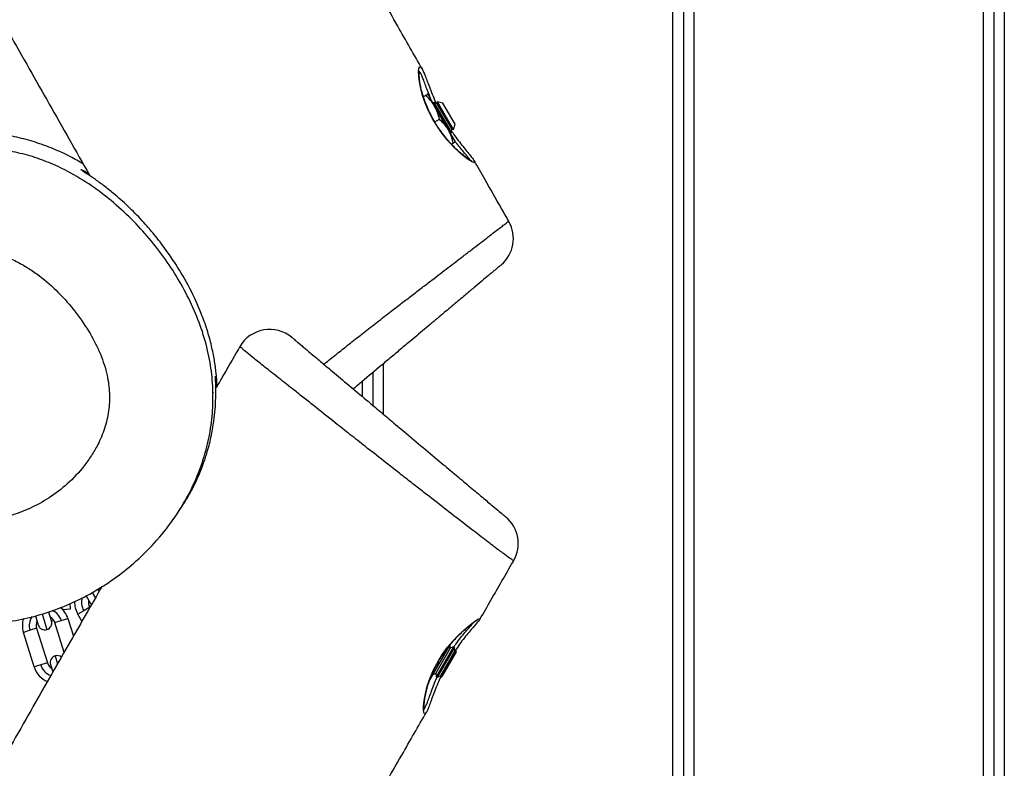
# Model space of a CAD drawing. Units: millimetres. Extents: x 54 to 349, y 12 to 287.
# Drawn here: x 200 to 210, y 135 to 143 of the extents above; entities that cross this region are included whole.
import ezdxf

# ---------------------------------------------------------------- set-up
doc = ezdxf.new("R2010")
doc.units = ezdxf.units.MM

msp = doc.modelspace()

# ---------------------------------------------------------------- linework, layer by layer
at = {"color": 7, "linetype": 'Continuous', "lineweight": 25}
for p, q in [((209.90707, 147.04279), (209.90707, 131.02996)), ((210.00707, 147.10052), (210.00707, 130.97223)), ((209.80707, 131.0877), (209.80707, 146.98505)), ((206.90707, 145.31074), (206.90707, 132.76201)), ((207.00707, 145.36847), (207.00707, 132.70428)), ((206.80707, 132.81975), (206.80707, 145.253)), ((204.43842, 141.88398), (204.50509, 141.76851)), ((204.39687, 141.85999), (204.4178, 141.87207)), ((204.49101, 141.79887), (204.49056, 141.79369)), ((204.50056, 141.80438), (204.49101, 141.79887)), ((204.65768, 141.5102), (204.49101, 141.79887)), ((204.53109, 141.79014), (204.50056, 141.80438)), ((204.66722, 141.51571), (204.50056, 141.80438)), ((204.53282, 141.80988), (204.53109, 141.79014)), ((204.67016, 141.54927), (204.53109, 141.79014)), ((204.58559, 141.79574), (204.53282, 141.80988)), ((204.61047, 141.67539), (204.53282, 141.80988)), ((204.70226, 141.59367), (204.58559, 141.79574)), ((204.63842, 141.53757), (204.50509, 141.76851)), ((204.50683, 141.61556), (204.55113, 141.64113)), ((204.68812, 141.5409), (204.61047, 141.67539)), ((204.70509, 141.4221), (204.63842, 141.53757)), ((204.65296, 141.5124), (204.65768, 141.5102)), ((204.65768, 141.5102), (204.66722, 141.51571)), ((204.66722, 141.51571), (204.67016, 141.54927)), ((204.67016, 141.54927), (204.68812, 141.5409)), ((204.68812, 141.5409), (204.70226, 141.59367)), ((204.66806, 141.40072), (204.68446, 141.41019)), ((205.21914, 140.65262), (205.21955, 140.65283)), ((202.62426, 139.44439), (202.62459, 139.44417)), ((203.90707, 139.19395), (203.90707, 138.8788)), ((202.36018, 139.01324), (202.36726, 139.00049)), ((201.13821, 137.03887), (201.18283, 136.96309)), ((201.26678, 137.0833), (201.25531, 137.10279)), ((200.98794, 136.91433), (200.98349, 136.96275)), ((201.18283, 136.96309), (201.19018, 136.95293)), ((200.64931, 136.84664), (200.67735, 136.75629)), ((200.80469, 136.79581), (200.77811, 136.88147)), ((200.91142, 136.90729), (200.98794, 136.91433)), ((201.11652, 136.89504), (201.05907, 136.86122)), ((201.09913, 136.79318), (201.05907, 136.86122)), ((201.17397, 136.92887), (201.11652, 136.89504)), ((200.83598, 136.77934), (200.89965, 136.7991)), ((200.92568, 136.4903), (200.83598, 136.77934)), ((200.89965, 136.7991), (200.96332, 136.81886)), ((200.96332, 136.81886), (201.0162, 136.64847)), ((200.59721, 136.70525), (200.53354, 136.68549)), ((200.63728, 136.35121), (200.53354, 136.68549)), ((200.66089, 136.72501), (200.59721, 136.70525)), ((200.66089, 136.72501), (200.76462, 136.39073)), ((204.65967, 136.57197), (204.63842, 136.53518)), ((204.65664, 136.53128), (204.65395, 136.56207)), ((204.50509, 136.30424), (204.63842, 136.53518)), ((204.65664, 136.53128), (204.51758, 136.29041)), ((204.68718, 136.54552), (204.52051, 136.25685)), ((204.69672, 136.54001), (204.53006, 136.25133)), ((204.69966, 136.50644), (204.56059, 136.26557)), ((204.56192, 136.2504), (204.71346, 136.51288)), ((204.71346, 136.49848), (204.57439, 136.25761)), ((204.68718, 136.54552), (204.65664, 136.53128)), ((204.69672, 136.54001), (204.68718, 136.54552)), ((204.69966, 136.50644), (204.69672, 136.54001)), ((204.71346, 136.51288), (204.69966, 136.50644)), ((204.71346, 136.49848), (204.71346, 136.51288)), ((200.70095, 136.37097), (200.63728, 136.35121)), ((200.76462, 136.39073), (200.70095, 136.37097)), ((200.79591, 136.37427), (200.8177, 136.30404)), ((204.45379, 136.21538), (204.50509, 136.30424)), ((204.46822, 136.25252), (204.50509, 136.30424)), ((204.48957, 136.27735), (204.51758, 136.29041)), ((204.51758, 136.29041), (204.52051, 136.25685)), ((204.52051, 136.25685), (204.53006, 136.25133)), ((204.53006, 136.25133), (204.56059, 136.26557)), ((204.56059, 136.26557), (204.56192, 136.2504)), ((204.56192, 136.2504), (204.57439, 136.25761))]:
    msp.add_line(p, q, dxfattribs=at)
at = {"color": 8, "linetype": 'Continuous', "lineweight": 25}
for p, q in [((204.36127, 142.14725), (204.37089, 142.14447)), ((204.00707, 139.27786), (204.00707, 138.79489)), ((203.80707, 138.96271), (203.80707, 139.11004)), ((201.19735, 137.06982), (201.22915, 137.01581)), ((200.71376, 136.86389), (200.76078, 136.71238)), ((200.83982, 136.4577), (200.86307, 136.38279))]:
    msp.add_line(p, q, dxfattribs=at)
at = {"color": 8, "linetype": 'Continuous', "lineweight": 25, "flags": 128}
for points in [[(204.89281, 141.22871), (204.8928, 141.22256), (204.88316, 141.22244), (204.86179, 141.23222), (204.82924, 141.25298), (204.78923, 141.28307), (204.74129, 141.32394), (204.68854, 141.37462), (204.63165, 141.43659), (204.57786, 141.50361), (204.52496, 141.58002), (204.48199, 141.65269), (204.44355, 141.72955), (204.41364, 141.80127), (204.38944, 141.87212), (204.37114, 141.9399), (204.3587, 142.00214), (204.35171, 142.05761), (204.35008, 142.10221), (204.35339, 142.13303), (204.36127, 142.14725), (204.36127, 142.14725)], [(204.41574, 135.9009), (204.40718, 135.89872), (204.40079, 135.91136), (204.39778, 135.93734), (204.39853, 135.97686), (204.40398, 136.02849), (204.41543, 136.09192), (204.434, 136.16431), (204.46159, 136.24552), (204.4951, 136.32347), (204.53776, 136.40435), (204.58148, 136.47387), (204.63062, 136.5411), (204.68048, 136.60077), (204.73172, 136.65523), (204.78374, 136.70481), (204.83265, 136.74688), (204.87628, 136.78082), (204.91145, 136.80515), (204.93355, 136.81777), (204.94432, 136.82035), (204.94432, 136.82035)]]:
    msp.add_lwpolyline(points, dxfattribs=at)
at = {"color": 7, "linetype": 'Continuous', "lineweight": 25}
for centre, radius, start, end in [((204.93248, 140.48949), 0.33333, 310.240639, 29.617776), ((202.91224, 139.27843), 0.33333, 50.020865, 150.053746), ((204.97943, 137.54385), 0.33333, 330.046834, 50.000262), ((201.25296, 136.97537), 0.225, 177.468037, 210.487143), ((201.25296, 136.97537), 0.09167, 167.145385, 210.487143), ((200.74843, 136.75218), 0.225, 17.241127, 51.343812), ((200.74843, 136.75218), 0.225, 162.870616, 197.241127), ((200.74843, 136.75218), 0.09167, 153.899368, 197.241127), ((200.74102, 136.77605), 0.06667, 197.241127, 287.241127), ((200.74102, 136.77605), 0.06667, 287.241127, 17.241127), ((200.74843, 136.75218), 0.09167, 17.241127, 60.582885), ((200.85217, 136.4179), 0.09167, 197.241127, 240.582885), ((200.85958, 136.39403), 0.06667, 107.241127, 197.241127), ((200.85958, 136.39403), 0.06667, 51.802331, 107.241127), ((200.85217, 136.4179), 0.225, 197.241127, 247.514018)]:
    msp.add_arc(centre, radius, start, end, dxfattribs=at)
at = {"color": 8, "linetype": 'Continuous', "lineweight": 25}
for centre, start, end in [((201.25296, 136.97537), 162.725617, 210.487143), ((200.74843, 136.75218), 17.241127, 66.264274), ((200.74843, 136.75218), 146.307651, 197.241127), ((200.85217, 136.4179), 197.241127, 250.595729)]:
    msp.add_arc(centre, 0.15833, start, end, dxfattribs=at)
at = {"color": 7, "linetype": 'Continuous', "lineweight": 25}
for points, knots in [([(204.38399, 142.12659), (204.30558, 142.26462), (204.12861, 142.57618), (203.85025, 143.06716), (203.5466, 143.60345), (203.19137, 144.23191), (202.78767, 144.94761), (202.33993, 145.74363), (201.89837, 146.5311), (201.46859, 147.30033), (201.05449, 148.04457), (200.65774, 148.75988), (200.27868, 149.44473), (199.91731, 150.09829), (199.57356, 150.71997), (199.2491, 151.30617), (198.94352, 151.8571), (198.6564, 152.37315), (198.38546, 152.85809), (198.11839, 153.33356), (197.85644, 153.79667), (197.60066, 154.24472), (197.36429, 154.65417), (197.14661, 155.02634), (196.94757, 155.36134), (196.76564, 155.66238), (196.59915, 155.93356), (196.44522, 156.18059), (196.28866, 156.42847), (196.13013, 156.67603), (195.97022, 156.92249), (195.82377, 157.146), (195.68935, 157.34976), (195.56592, 157.53613), (195.40345, 157.78105), (195.19583, 158.09424), (194.96269, 158.44946), (194.74751, 158.78228), (194.5487, 159.09458), (194.34048, 159.42748), (194.12103, 159.78506), (193.88849, 160.17145), (193.64158, 160.58982), (193.38018, 161.04126), (193.10451, 161.526), (192.81461, 162.04438), (192.51182, 162.59426), (192.19575, 163.17639), (191.86615, 163.79119), (191.52139, 164.44182), (191.14257, 165.16417), (190.73137, 165.9536), (190.29095, 166.80209), (189.84493, 167.66171), (189.39774, 168.52167), (189.00319, 169.27693), (188.66311, 169.9243), (188.37818, 170.46376), (188.09176, 171.00261), (187.79705, 171.55291), (187.48757, 172.12542), (187.13927, 172.76244), (186.75114, 173.46329), (186.32215, 174.22706), (185.87564, 175.01088), (185.41381, 175.81039), (184.88928, 176.70626), (184.30305, 177.69286), (183.65813, 178.76247), (183.06159, 179.74042), (182.52009, 180.62313), (182.03518, 181.41109), (181.55351, 182.19183), (181.07159, 182.97206), (180.65791, 183.64216), (180.31069, 184.20572), (180.02916, 184.66362), (179.74141, 185.13295), (179.44578, 185.61678), (179.14047, 186.1185), (178.82345, 186.64186), (178.49252, 187.19094), (178.14529, 187.77021), (177.7796, 188.38373), (177.39531, 189.03215), (176.99456, 189.71155), (176.58184, 190.41403), (176.16255, 191.13013), (175.77436, 191.79509), (175.42157, 192.40085), (175.15325, 192.86228), (174.99224, 193.13977), (174.93609, 193.23654)], [0, 0, 0, 0, 0.0080648, 0.018203, 0.0286723, 0.0393722, 0.0548744, 0.07041, 0.0857578, 0.1007223, 0.1151515, 0.1289981, 0.1422463, 0.1548842, 0.1669043, 0.1783024, 0.188891, 0.1988817, 0.2082797, 0.2170928, 0.2265735, 0.2353043, 0.2433081, 0.2506108, 0.2572417, 0.2631543, 0.268548, 0.2734898, 0.2780372, 0.2835587, 0.2885623, 0.2931214, 0.2972921, 0.3011152, 0.3046192, 0.3124082, 0.3204282, 0.3264113, 0.332689, 0.3393358, 0.346428, 0.3540432, 0.3622605, 0.3711026, 0.3805255, 0.3905638, 0.4012477, 0.4123928, 0.4242015, 0.436686, 0.449816, 0.4656753, 0.4819603, 0.4984482, 0.5149399, 0.5312584, 0.5417738, 0.552109, 0.5622601, 0.5727748, 0.583812, 0.5953025, 0.6096282, 0.624474, 0.6397652, 0.6554216, 0.671357, 0.6924908, 0.7137178, 0.7347969, 0.7506475, 0.7662735, 0.7817679, 0.7972621, 0.8129273, 0.8218726, 0.8309838, 0.8403113, 0.8499115, 0.8598475, 0.8701894, 0.8810155, 0.8924124, 0.9044758, 0.9172653, 0.9306717, 0.9445304, 0.9586576, 0.9728497, 0.9836818, 0.9943097, 1, 1, 1, 1]), ([(172.38861, 191.00697), (172.43219, 190.93206), (172.58835, 190.66362), (172.86713, 190.18558), (173.22519, 189.57265), (173.59245, 188.94562), (173.9569, 188.32515), (174.31482, 187.71782), (174.6627, 187.12978), (174.99781, 186.56586), (175.3191, 186.028), (175.62702, 185.51509), (175.9232, 185.02414), (176.23721, 184.50598), (176.56929, 183.96069), (176.92004, 183.38751), (177.30236, 182.76522), (177.71865, 182.09005), (178.17204, 181.35642), (178.62565, 180.62284), (179.08402, 179.88086), (179.54803, 179.12804), (180.02032, 178.35943), (180.50149, 177.57325), (180.99239, 176.76529), (181.53686, 175.86047), (182.13182, 174.85857), (182.77313, 173.75982), (183.41199, 172.64419), (183.99916, 171.59762), (184.53386, 170.62626), (185.01481, 169.73703), (185.484, 168.85713), (185.92284, 168.02557), (186.32981, 167.24883), (186.70407, 166.53114), (187.06103, 165.84457), (187.40196, 165.18799), (187.72835, 164.55953), (188.04127, 163.95812), (188.33984, 163.38635), (188.62993, 162.8338), (188.91053, 162.30367), (189.18113, 161.79723), (189.4348, 161.32706), (189.67275, 160.89052), (189.89609, 160.48512), (190.11704, 160.08845), (190.33535, 159.70134), (190.55092, 159.32435), (190.75208, 158.97753), (190.94019, 158.65785), (191.1165, 158.36254), (191.28217, 158.089), (191.43828, 157.83484), (191.57616, 157.61336), (191.7002, 157.41636), (191.8186, 157.23016), (191.94897, 157.0272), (192.08727, 156.81416), (192.23169, 156.59377), (192.38082, 156.36787), (192.54161, 156.12556), (192.71501, 155.8647), (192.90265, 155.58169), (193.0815, 155.30973), (193.25037, 155.05002), (193.40806, 154.80465), (193.57743, 154.53739), (193.76025, 154.2442), (193.94243, 153.94683), (194.12382, 153.64581), (194.30374, 153.34262), (194.49645, 153.01342), (194.70248, 152.65732), (194.93748, 152.24703), (195.20362, 151.77802), (195.50312, 151.24586), (195.82333, 150.67322), (196.16462, 150.05992), (196.52729, 149.40604), (196.9036, 148.72625), (197.2929, 148.02265), (197.69439, 147.29752), (198.11513, 146.53908), (198.55475, 145.74906), (198.98513, 144.97903), (199.40132, 144.237), (199.79744, 143.53276), (200.19429, 142.82902), (200.58708, 142.13414), (200.91196, 141.56042), (201.10553, 141.21946), (201.17044, 141.10511)], [0, 0, 0, 0, 0.0045128, 0.0161705, 0.0288124, 0.0414645, 0.053986, 0.0662458, 0.0781219, 0.0895021, 0.1003369, 0.1106831, 0.1206056, 0.1301643, 0.1422242, 0.1538704, 0.1652064, 0.1803326, 0.1952671, 0.2101954, 0.2252801, 0.2406629, 0.2561787, 0.2721623, 0.2885685, 0.3053315, 0.3270795, 0.3491702, 0.3714827, 0.3939057, 0.4115348, 0.4291097, 0.4464651, 0.463404, 0.4780413, 0.4921183, 0.5055564, 0.5183488, 0.5306589, 0.5424497, 0.5536654, 0.5642555, 0.5749458, 0.5848869, 0.5941325, 0.6027338, 0.6107391, 0.6181945, 0.6263339, 0.6338363, 0.6407639, 0.6471746, 0.6531222, 0.6586561, 0.6638222, 0.6686625, 0.672262, 0.6759751, 0.6801919, 0.6848811, 0.6892799, 0.6940131, 0.699097, 0.7045693, 0.7104936, 0.7169655, 0.7216877, 0.7267687, 0.7322709, 0.7382684, 0.7448479, 0.7504909, 0.7566073, 0.7632254, 0.7703596, 0.7780222, 0.7878259, 0.7984052, 0.8097711, 0.8219302, 0.8348846, 0.8486315, 0.8623115, 0.8766773, 0.8917126, 0.9073962, 0.9236788, 0.9375802, 0.9516383, 0.9657014, 0.9796026, 0.9931593, 1, 1, 1, 1]), ([(204.60545, 141.47247), (204.59134, 141.49065), (204.56323, 141.52686), (204.52359, 141.5859), (204.48759, 141.64682), (204.45559, 141.70873), (204.42811, 141.77075), (204.40505, 141.83194), (204.38653, 141.89104), (204.37246, 141.94685), (204.36266, 141.99766), (204.35693, 142.04156), (204.35494, 142.07559), (204.35543, 142.09777), (204.35742, 142.10951), (204.35768, 142.11016), (204.35777, 142.1104)], [0, 0, 0, 0, 0.07622065, 0.15184731, 0.22571365, 0.29951284, 0.37367941, 0.44824773, 0.52461893, 0.60209373, 0.68112803, 0.76037077, 0.83970145, 0.90699483, 0.96528633, 1, 1, 1, 1]), ([(204.37089, 142.14447), (204.37092, 142.14446), (204.37427, 142.14351), (204.38321, 142.12875), (204.3979, 142.09935), (204.41536, 142.056), (204.43583, 142.00154), (204.46002, 141.93726), (204.48722, 141.86784), (204.50907, 141.81875), (204.51937, 141.79561)], [0, 0, 0, 0, 0.0011786, 0.1465463, 0.2876014, 0.4325132, 0.5749946, 0.7212431, 0.868562, 1, 1, 1, 1]), ([(204.43842, 141.88398), (204.43812, 141.8838), (204.43698, 141.88315), (204.4259, 141.87675), (204.4178, 141.87207)], [0, 0, 0, 0, 0.2686336, 1, 1, 1, 1]), ([(204.50509, 141.76851), (204.50349, 141.77123), (204.49133, 141.79185), (204.46427, 141.82833), (204.43338, 141.8574), (204.4178, 141.87207)], [0, 0, 0, 0, 0.0700858, 0.5307822, 1, 1, 1, 1]), ([(204.55113, 141.64113), (204.54607, 141.66321), (204.53585, 141.70778), (204.51541, 141.74815), (204.50509, 141.76851)], [0, 0, 0, 0, 0.495458, 1, 1, 1, 1]), ([(204.63842, 141.53757), (204.63682, 141.54029), (204.62467, 141.56091), (204.5976, 141.59739), (204.56672, 141.62646), (204.55113, 141.64113)], [0, 0, 0, 0, 0.0700858, 0.5307822, 1, 1, 1, 1]), ([(201.11194, 141.20819), (201.07056, 141.23263), (200.97742, 141.28763), (200.82241, 141.35811), (200.64975, 141.42134), (200.47187, 141.46969), (200.29209, 141.50178), (200.14138, 141.51904), (200.05042, 141.51847), (200.01984, 141.51828)], [0, 0, 0, 0, 0.1253981, 0.2822347, 0.4436462, 0.6050595, 0.7626394, 0.9202167, 1, 1, 1, 1]), ([(204.68446, 141.41019), (204.6794, 141.43227), (204.66919, 141.47684), (204.64874, 141.51721), (204.63842, 141.53757)], [0, 0, 0, 0, 0.495458, 1, 1, 1, 1]), ([(204.6683, 141.52803), (204.67825, 141.51319), (204.70358, 141.47537), (204.74452, 141.42115), (204.78864, 141.36559), (204.82843, 141.31761), (204.86085, 141.27832), (204.8829, 141.24917), (204.89328, 141.23303), (204.89288, 141.2294), (204.89281, 141.22871)], [0, 0, 0, 0, 0.0902228, 0.2298557, 0.3733713, 0.5191042, 0.6690544, 0.8148325, 0.9650464, 1, 1, 1, 1]), ([(204.86396, 141.23787), (204.864, 141.23786), (204.86508, 141.23771), (204.86056, 141.23887), (204.8512, 141.24386), (204.83299, 141.25486), (204.80709, 141.27318), (204.77403, 141.2992), (204.73569, 141.33256), (204.69355, 141.37283), (204.64976, 141.41975), (204.61987, 141.45342), (204.60549, 141.47241), (204.60545, 141.47247)], [0, 0, 0, 0, 0.0021519, 0.0656115, 0.1491693, 0.2532716, 0.3701113, 0.4931263, 0.6196872, 0.7473534, 0.8743255, 0.9996, 1, 1, 1, 1]), ([(204.70509, 141.4221), (204.70479, 141.42192), (204.70365, 141.42127), (204.69257, 141.41487), (204.68446, 141.41019)], [0, 0, 0, 0, 0.2686336, 1, 1, 1, 1]), ([(198.90235, 137.09405), (198.83734, 137.13564), (198.6969, 137.2255), (198.49894, 137.38946), (198.30952, 137.58056), (198.1493, 137.78289), (198.01923, 137.99254), (197.91898, 138.20569), (197.84121, 138.44516), (197.79673, 138.70946), (197.78917, 138.98282), (197.81506, 139.2445), (197.86718, 139.49142), (197.95012, 139.74852), (198.06927, 140.01106), (198.22777, 140.27286), (198.41401, 140.51208), (198.62436, 140.72613), (198.85438, 140.91422), (199.08622, 141.06414), (199.31348, 141.179), (199.53136, 141.26303), (199.74963, 141.32123), (199.96548, 141.35281), (200.17583, 141.35935), (200.38002, 141.34061), (200.5746, 141.29707), (200.75818, 141.23458), (200.95729, 141.14413), (201.16729, 141.02019), (201.3824, 140.8594), (201.57706, 140.68145), (201.75187, 140.49067), (201.90698, 140.28966), (202.04393, 140.07699), (202.16122, 139.85388), (202.25581, 139.6213), (202.32265, 139.38554), (202.35941, 139.14949), (202.36861, 138.91689), (202.35076, 138.68733), (202.3059, 138.46422), (202.23752, 138.24989), (202.13855, 138.02595), (202.00286, 137.79814), (201.82787, 137.57326), (201.63635, 137.37988), (201.43491, 137.21713), (201.22901, 137.08231), (201.01138, 136.96919), (200.78389, 136.87973), (200.54917, 136.81467), (200.29713, 136.77283), (200.02969, 136.7611), (199.75097, 136.78325), (199.46566, 136.84278), (199.17836, 136.9422), (198.99436, 137.04343), (198.90235, 137.09405)], [0, 0, 0, 0, 0.0162336, 0.0350718, 0.0539605, 0.0727867, 0.0892635, 0.105791, 0.1222461, 0.14211, 0.1619842, 0.1796341, 0.1973418, 0.2150033, 0.2363995, 0.2578752, 0.2792772, 0.3000654, 0.3209161, 0.3416983, 0.3580477, 0.3744344, 0.3907671, 0.40549, 0.420258, 0.4349641, 0.4485257, 0.4621333, 0.475712, 0.4944931, 0.5133387, 0.5321437, 0.5499261, 0.5677406, 0.5855218, 0.6031046, 0.6207233, 0.6382792, 0.6545599, 0.670895, 0.6871712, 0.7029056, 0.7186917, 0.7344331, 0.7543458, 0.7743426, 0.7942699, 0.811495, 0.8287637, 0.8459873, 0.8630326, 0.880124, 0.8971647, 0.9167036, 0.9363201, 0.9558585, 0.9779266, 1, 1, 1, 1]), ([(205.22224, 140.65437), (205.19847, 140.69599), (205.12059, 140.83244), (205.00918, 141.02782), (204.92159, 141.18161), (204.88802, 141.24054)], [0, 0, 0, 0, 0.213091, 0.698439, 1, 1, 1, 1]), ([(201.90722, 140.3843), (201.87105, 140.43244), (201.79834, 140.52918), (201.67596, 140.66894), (201.54307, 140.80389), (201.41562, 140.91652), (201.30514, 141.0037), (201.21813, 141.06644), (201.14913, 141.11299), (201.10581, 141.14146), (201.08651, 141.15525), (201.0877, 141.157), (201.10254, 141.15058), (201.12412, 141.14014), (201.14968, 141.12549), (201.16332, 141.11767)], [0, 0, 0, 0, 0.09040463, 0.18169573, 0.28541197, 0.39123099, 0.46887798, 0.54846459, 0.62259152, 0.69970406, 0.76708886, 0.83640073, 0.88841484, 0.94044711, 1, 1, 1, 1]), ([(202.40387, 139.06404), (202.40381, 139.06723), (202.40307, 139.10367), (202.39593, 139.1894), (202.37911, 139.31607), (202.35067, 139.45717), (202.30893, 139.60858), (202.24195, 139.79615), (202.14295, 140.01106), (202.02424, 140.21713), (201.94002, 140.33745), (201.90722, 140.3843)], [0, 0, 0, 0, 0.0093613, 0.1069536, 0.2039231, 0.3027239, 0.4145307, 0.528129, 0.704424, 0.8849076, 1, 1, 1, 1]), ([(199.41773, 137.95101), (199.4693, 137.92247), (199.5734, 137.86485), (199.75751, 137.80083), (199.96832, 137.76272), (200.19052, 137.76594), (200.40239, 137.80683), (200.59878, 137.87885), (200.78664, 137.98261), (200.96465, 138.11911), (201.09801, 138.26013), (201.19185, 138.39109), (201.26103, 138.51103), (201.32122, 138.65485), (201.36045, 138.82205), (201.36917, 138.9955), (201.34483, 139.18155), (201.28077, 139.37643), (201.17684, 139.58116), (201.04097, 139.78201), (200.87674, 139.96962), (200.72133, 140.10693), (200.58757, 140.20082), (200.47762, 140.26432), (200.35785, 140.31716), (200.22814, 140.35281), (200.09192, 140.3595), (199.93909, 140.33952), (199.77174, 140.28819), (199.61475, 140.2123), (199.48235, 140.12924), (199.37185, 140.04623), (199.26746, 139.95368), (199.17086, 139.85262), (199.08368, 139.74464), (199.00584, 139.62916), (198.93809, 139.50577), (198.87182, 139.35365), (198.81658, 139.16989), (198.79042, 138.97566), (198.79525, 138.79892), (198.82354, 138.64596), (198.88189, 138.49994), (198.97737, 138.3434), (199.11573, 138.18102), (199.2716, 138.04473), (199.37875, 137.97601), (199.41773, 137.95101)], [0, 0, 0, 0, 0.02215299, 0.04471567, 0.0730262, 0.10237223, 0.12780655, 0.15391139, 0.18078047, 0.20827942, 0.23804141, 0.25344179, 0.26883867, 0.29007536, 0.31188425, 0.33314336, 0.35509505, 0.38213687, 0.40992334, 0.44128558, 0.47316705, 0.5035347, 0.51908051, 0.53461965, 0.55125168, 0.56824467, 0.58493321, 0.60221567, 0.62603002, 0.65048188, 0.66763652, 0.68479381, 0.70244219, 0.72009014, 0.73735487, 0.75461773, 0.77244119, 0.79026383, 0.8169934, 0.8444001, 0.86363694, 0.88334215, 0.90261823, 0.92247582, 0.95211575, 0.9825789, 1, 1, 1, 1]), ([(205.14461, 140.23236), (205.14404, 140.23189), (205.14276, 140.23081), (205.1185, 140.21046), (205.07984, 140.17802), (205.02701, 140.13369), (204.96207, 140.07919), (204.88542, 140.01488), (204.7948, 139.93884), (204.68918, 139.85021), (204.56503, 139.74604), (204.42601, 139.62939), (204.29244, 139.51731), (204.17348, 139.41749), (204.10583, 139.36073), (204.072, 139.33234)], [0, 0, 0, 0, 0.0624391, 0.1409548, 0.219772, 0.2983683, 0.3760611, 0.4539663, 0.5315999, 0.6156318, 0.6995954, 0.7898139, 0.8799842, 0.9399782, 1, 1, 1, 1]), ([(203.12735, 139.53306), (203.12706, 139.53331), (203.12312, 139.53662), (203.13573, 139.52603), (203.16554, 139.50102), (203.22088, 139.45459), (203.29872, 139.38927), (203.39957, 139.30464), (203.52523, 139.19921), (203.67499, 139.07354), (203.8259, 138.94691), (203.96114, 138.83343), (204.03874, 138.76832), (204.07754, 138.73576)], [0, 0, 0, 0, 0.0079565, 0.1057173, 0.2034288, 0.3035049, 0.4035055, 0.5031621, 0.6029339, 0.7237718, 0.8446664, 0.9223386, 1, 1, 1, 1]), ([(202.62343, 139.44487), (202.61893, 139.43707), (202.55997, 139.33489), (202.4829, 139.20122), (202.4104, 139.07537), (202.39225, 139.04387)], [0, 0, 0, 0, 0.058356, 0.7642439, 1, 1, 1, 1]), ([(204.072, 139.33234), (204.03885, 139.30453), (203.93898, 139.22072), (203.81953, 139.12049), (203.73886, 139.0528), (203.71928, 139.03637)], [0, 0, 0, 0, 0.273396, 0.8236504, 1, 1, 1, 1]), ([(202.39269, 139.05538), (202.39265, 139.06731), (202.39256, 139.09232), (202.39207, 139.11631), (202.39178, 139.12805), (202.39169, 139.13279), (202.3917, 139.13184), (202.3917, 139.13176)], [0, 0, 0, 0, 0.29627615, 0.62129243, 0.85528079, 0.9888696, 1, 1, 1, 1]), ([(202.12606, 138.0025), (202.13219, 138.01245), (202.17396, 138.08032), (202.2359, 138.21869), (202.30307, 138.40009), (202.34757, 138.5719), (202.37321, 138.71728), (202.38668, 138.84482), (202.39184, 138.94855), (202.39232, 139.02398), (202.39151, 139.05498), (202.39123, 139.06583)], [0, 0, 0, 0, 0.0264104, 0.18011869, 0.33845492, 0.46807729, 0.60140448, 0.71332552, 0.82815285, 0.93983555, 1, 1, 1, 1]), ([(204.07754, 138.73576), (204.12302, 138.6976), (204.2295, 138.60825), (204.39567, 138.46881), (204.56449, 138.32716), (204.71713, 138.19908), (204.85233, 138.08563), (204.96984, 137.98704), (205.06362, 137.90834), (205.13297, 137.85015), (205.17684, 137.81333), (205.19659, 137.79677), (205.19196, 137.80065), (205.19127, 137.80123)], [0, 0, 0, 0, 0.0812507, 0.1902237, 0.299222, 0.3979468, 0.496637, 0.5971449, 0.6976638, 0.7905668, 0.8834509, 0.9827656, 1, 1, 1, 1]), ([(202.0041, 137.81014), (202.00553, 137.81224), (202.01203, 137.82173), (202.02429, 137.83993), (202.04045, 137.86418), (202.0565, 137.88863), (202.07224, 137.91298), (202.08761, 137.93715), (202.10255, 137.96106), (202.11569, 137.98239), (202.12394, 137.99616), (202.12729, 138.00176)], [0, 0, 0, 0, 0.04204774, 0.19081091, 0.33125668, 0.46395731, 0.58943489, 0.70816448, 0.82057702, 0.92706217, 1, 1, 1, 1]), ([(204.94262, 136.81259), (204.97781, 136.87368), (205.08432, 137.0586), (205.19288, 137.24688), (205.26632, 137.3741), (205.26826, 137.37746)], [0, 0, 0, 0, 0.3244522, 0.9821745, 1, 1, 1, 1]), ([(201.29115, 137.12827), (201.19046, 136.95263), (200.96954, 136.56724), (200.61867, 135.95376), (200.23841, 135.28762), (199.84995, 134.60541), (199.46656, 133.93021), (199.09276, 133.26974), (198.73272, 132.63115), (198.3896, 132.01975), (198.06453, 131.43745), (197.75651, 130.88288), (197.46362, 130.35288), (197.15678, 129.79497), (196.83648, 129.20954), (196.50269, 128.59619), (196.14397, 127.93407), (195.75875, 127.22003), (195.34408, 126.44909), (194.93312, 125.68422), (194.52041, 124.91658), (194.10388, 124.14353), (193.68057, 123.36025), (193.2492, 122.56604), (192.80691, 121.75883), (192.2475, 120.74936), (191.5665, 119.54269), (190.7581, 118.14893), (190.04477, 116.95543), (189.43721, 115.96454), (188.94542, 115.17686), (188.45982, 114.4091), (187.98315, 113.66259), (187.52065, 112.94294), (187.07632, 112.25423), (186.65401, 111.60054), (186.25319, 110.97954), (185.87344, 110.38922), (185.51663, 109.8313), (185.18994, 109.3158), (184.89251, 108.84141), (184.62211, 108.40557), (184.37095, 107.99628), (184.13759, 107.61166), (183.92063, 107.24991), (183.70792, 106.891), (183.49997, 106.53547), (183.29716, 106.18368), (183.1101, 105.85446), (182.9428, 105.55573), (182.79297, 105.28456), (182.65858, 105.0383), (182.53246, 104.80443), (182.41135, 104.57731), (182.28736, 104.34224), (182.15332, 104.08521), (182.00504, 103.79751), (181.85551, 103.50409), (181.70632, 103.20893), (181.55848, 102.91503), (181.40038, 102.60026), (181.24355, 102.28902), (181.08761, 101.9819), (180.93232, 101.67917), (180.76345, 101.35452), (180.59201, 101.03055), (180.41776, 100.70712), (180.24078, 100.38429), (180.04678, 100.03702), (179.83399, 99.66281), (179.61967, 99.29138), (179.40582, 98.92481), (179.19452, 98.56558), (178.96896, 98.18473), (178.72852, 97.78106), (178.46696, 97.34388), (178.18292, 96.87072), (177.875, 96.35896), (177.54747, 95.81522), (177.19954, 95.23768), (176.83044, 94.62442), (176.44748, 93.98693), (176.05075, 93.32473), (175.64065, 92.6379), (175.21127, 91.91586), (174.76558, 91.16387), (174.33449, 90.43438), (173.92337, 89.73707), (173.53724, 89.08092), (173.15485, 88.43003), (172.78055, 87.79183), (172.50098, 87.31466), (172.34682, 87.05106), (172.31362, 86.9943)], [0, 0, 0, 0, 0.0104875, 0.023012, 0.0366046, 0.0502044, 0.0636464, 0.0767772, 0.0894546, 0.1015501, 0.1130269, 0.123952, 0.1343941, 0.1444166, 0.1570038, 0.169091, 0.1807855, 0.1962729, 0.2114267, 0.2264388, 0.2414795, 0.2566998, 0.2719507, 0.2875448, 0.3034289, 0.3195412, 0.3472334, 0.3751201, 0.4029379, 0.4192012, 0.4352704, 0.4509849, 0.4662004, 0.4810895, 0.4952362, 0.5085952, 0.5213439, 0.5334662, 0.5449011, 0.555598, 0.565034, 0.5738631, 0.5821292, 0.5898733, 0.5971345, 0.6039492, 0.6114543, 0.6184395, 0.6249531, 0.6310402, 0.6361482, 0.6409761, 0.6455488, 0.6498894, 0.6542863, 0.659291, 0.6648789, 0.6710212, 0.6763185, 0.6819791, 0.6880342, 0.694537, 0.7000111, 0.7058618, 0.7121545, 0.7189692, 0.7248613, 0.7312072, 0.7380722, 0.7455105, 0.7535618, 0.7603442, 0.7675506, 0.7752022, 0.7833215, 0.7919315, 0.8016266, 0.8119314, 0.8228775, 0.8344985, 0.8468297, 0.8599083, 0.8729596, 0.8867452, 0.9012682, 0.9163979, 0.9319556, 0.9451041, 0.9582849, 0.9713609, 0.9841839, 0.9965945, 1, 1, 1, 1]), ([(200.79933, 136.79656), (200.8069, 136.79725), (200.81543, 136.79802), (200.82274, 136.80162), (200.82356, 136.80202)], [0, 0, 0, 0, 0.8887533, 1, 1, 1, 1]), ([(200.79933, 136.79656), (200.80387, 136.79698), (200.80857, 136.79741), (200.80609, 136.79718), (200.80601, 136.79717)], [0, 0, 0, 0, 0.967879, 1, 1, 1, 1]), ([(204.40532, 135.934), (204.40514, 135.93453), (204.40474, 135.93579), (204.40315, 135.94723), (204.40273, 135.96743), (204.40434, 135.99839), (204.40921, 136.03938), (204.41799, 136.08868), (204.43141, 136.14457), (204.44973, 136.2049), (204.47295, 136.26739), (204.50117, 136.33041), (204.53353, 136.39241), (204.56998, 136.45233), (204.60954, 136.50954), (204.6516, 136.5634), (204.69533, 136.61356), (204.73944, 136.65937), (204.78259, 136.70017), (204.82302, 136.73529), (204.85884, 136.7639), (204.88449, 136.78267), (204.9012, 136.79389), (204.91236, 136.80086), (204.91977, 136.80465), (204.92016, 136.80479), (204.92029, 136.80484)], [0, 0, 0, 0, 0.023507, 0.0555278, 0.0945543, 0.1388796, 0.1859656, 0.2343343, 0.2830826, 0.331476, 0.3790276, 0.4252119, 0.4710263, 0.5161096, 0.5610255, 0.6068014, 0.6530889, 0.7006368, 0.7491137, 0.798399, 0.8476564, 0.8967275, 0.9252429, 0.9499322, 0.9841666, 1, 1, 1, 1]), ([(204.94357, 136.81655), (204.94352, 136.81546), (204.94336, 136.81221), (204.93097, 136.79654), (204.90829, 136.77032), (204.87672, 136.73468), (204.83773, 136.68938), (204.79331, 136.63457), (204.74748, 136.57415), (204.71744, 136.52922), (204.70337, 136.50817)], [0, 0, 0, 0, 0.0690297, 0.205512, 0.3357172, 0.4693536, 0.6038805, 0.7421232, 0.8791458, 1, 1, 1, 1]), ([(204.63842, 136.53518), (204.64001, 136.53791), (204.64491, 136.54635), (204.64851, 136.55545), (204.65094, 136.56161)], [0, 0, 0, 0, 0.3242386, 1, 1, 1, 1]), ([(204.50509, 136.30424), (204.50665, 136.30699), (204.51842, 136.32783), (204.53398, 136.3628), (204.54224, 136.39701), (204.54557, 136.41081)], [0, 0, 0, 0, 0.0832263, 0.6302997, 1, 1, 1, 1]), ([(204.5638, 136.25493), (204.5544, 136.23417), (204.53347, 136.18791), (204.5064, 136.12009), (204.48124, 136.05351), (204.45992, 135.9952), (204.44222, 135.9485), (204.42779, 135.91712), (204.41912, 135.90166), (204.41588, 135.90093), (204.41574, 135.9009)], [0, 0, 0, 0, 0.1153961, 0.257254, 0.4030495, 0.5500675, 0.7014446, 0.8452822, 0.9934495, 1, 1, 1, 1]), ([(174.89719, 84.87784), (174.99698, 85.04839), (175.20463, 85.40329), (175.52408, 85.94846), (175.85786, 86.51744), (176.2213, 87.13614), (176.61109, 87.79865), (177.02356, 88.49837), (177.43254, 89.19066), (177.8338, 89.86823), (178.2235, 90.52447), (178.59861, 91.1541), (178.95747, 91.75431), (179.29957, 92.32483), (179.62534, 92.86685), (179.93531, 93.3817), (180.22998, 93.87062), (180.5252, 94.36025), (180.81972, 94.84888), (181.11235, 95.33503), (181.38672, 95.79197), (181.65576, 96.24162), (181.91844, 96.68287), (182.17377, 97.11482), (182.409, 97.5163), (182.62523, 97.88932), (182.8225, 98.23393), (183.00207, 98.55219), (183.16533, 98.84634), (183.31508, 99.12045), (183.46648, 99.40168), (183.61855, 99.68864), (183.77066, 99.98014), (183.90949, 100.24959), (184.03694, 100.49938), (184.15449, 100.73136), (184.26898, 100.95829), (184.38047, 101.17977), (184.49166, 101.40058), (184.60026, 101.61579), (184.7269, 101.86571), (184.87464, 102.15516), (185.0465, 102.48781), (185.22906, 102.83598), (185.42464, 103.20265), (185.6357, 103.59102), (185.8648, 104.00443), (186.11383, 104.44493), (186.38279, 104.91142), (186.67102, 105.40196), (186.97601, 105.9119), (187.29815, 106.44183), (187.63773, 106.99213), (187.99685, 107.5662), (188.39662, 108.19706), (188.83605, 108.88283), (189.31078, 109.61903), (189.7934, 110.36557), (190.27712, 111.11434), (190.70202, 111.77437), (191.0661, 112.34276), (191.36918, 112.81833), (191.66976, 113.29285), (191.97465, 113.77772), (192.29014, 114.284), (192.6409, 114.85345), (193.02582, 115.48731), (193.44392, 116.18659), (193.87184, 116.91361), (194.30731, 117.66505), (194.79481, 118.51911), (195.33097, 119.4742), (195.91169, 120.52602), (196.44309, 121.50133), (196.92465, 122.39109), (197.3573, 123.19291), (197.78867, 123.99426), (198.22337, 124.80236), (198.59975, 125.50121), (198.91936, 126.0931), (199.18159, 126.57746), (199.45248, 127.07618), (199.73398, 127.59241), (200.02826, 128.12968), (200.33769, 128.69182), (200.65011, 129.2564), (200.96628, 129.82478), (201.28674, 130.39799), (201.62579, 131.00139), (201.98236, 131.63312), (202.35343, 132.28809), (202.73498, 132.95938), (203.1226, 133.63943), (203.49617, 134.29325), (203.85137, 134.91361), (204.15591, 135.44466), (204.34702, 135.77724), (204.42662, 135.91576)], [0, 0, 0, 0, 0.0100527, 0.0209183, 0.0321413, 0.0436031, 0.0574069, 0.0712209, 0.0848881, 0.098266, 0.1112259, 0.1236531, 0.1354838, 0.1467355, 0.1574336, 0.1676023, 0.1772648, 0.1864431, 0.1966674, 0.2062813, 0.215316, 0.2238011, 0.2329699, 0.2414825, 0.2493783, 0.2566948, 0.2634677, 0.2696236, 0.275322, 0.2806098, 0.2855326, 0.2915837, 0.2971372, 0.3022574, 0.3069952, 0.3113901, 0.3154716, 0.3199078, 0.323984, 0.3280271, 0.332149, 0.3382111, 0.3445288, 0.3511624, 0.3581756, 0.3656358, 0.3736142, 0.3821856, 0.3913425, 0.4009706, 0.4110915, 0.4215307, 0.4324785, 0.4439443, 0.4559317, 0.4704206, 0.4853205, 0.5004328, 0.5155805, 0.5306072, 0.5403139, 0.5498753, 0.5592608, 0.5688567, 0.5789812, 0.5895773, 0.6028509, 0.6166788, 0.6309983, 0.6457409, 0.6608319, 0.6809844, 0.7013964, 0.7218546, 0.7373746, 0.7527891, 0.7682071, 0.7837766, 0.7996834, 0.8088419, 0.8182248, 0.8278847, 0.8378806, 0.8482784, 0.859152, 0.8705837, 0.8811161, 0.8922134, 0.9039407, 0.9162597, 0.9290509, 0.9421802, 0.9554999, 0.9688484, 0.9804802, 0.99187, 1, 1, 1, 1])]:
    msp.add_open_spline(points, degree=3, knots=knots, dxfattribs=at)
at = {"color": 8, "linetype": 'Continuous', "lineweight": 25}
for points, knots in [([(204.47412, 141.82216), (204.47237, 141.82617), (204.45982, 141.85505), (204.44162, 141.90347), (204.41884, 141.96479), (204.40018, 142.01572), (204.3839, 142.05672), (204.37016, 142.08526), (204.35823, 142.10212), (204.35224, 142.10196), (204.3492, 142.10188)], [0, 0, 0, 0, 0.0238459, 0.1714834, 0.309174, 0.4504974, 0.5859098, 0.7251261, 0.8605595, 1, 1, 1, 1]), ([(204.84438, 141.24821), (204.84241, 141.25201), (204.83755, 141.26139), (204.81733, 141.28715), (204.78695, 141.32358), (204.74938, 141.36866), (204.7193, 141.40505), (204.70246, 141.42763), (204.69997, 141.43097)], [0, 0, 0, 0, 0.14282577, 0.35273553, 0.55733194, 0.76797405, 0.96566532, 1, 1, 1, 1]), ([(203.81696, 139.57835), (203.86141, 139.61304), (203.95089, 139.68285), (204.07505, 139.77849), (204.18684, 139.86419), (204.28641, 139.94053), (204.38434, 140.01561), (204.50411, 140.10735), (204.64069, 140.21154), (204.76665, 140.30824), (204.86492, 140.38395), (204.94081, 140.44252), (205.00908, 140.4952), (205.06898, 140.54131), (205.11967, 140.58013), (205.1615, 140.61186), (205.19312, 140.6354), (205.21662, 140.65235), (205.21828, 140.65252), (205.21914, 140.65262)], [0, 0, 0, 0, 0.061238, 0.1232576, 0.1694374, 0.2156201, 0.2633778, 0.3111373, 0.3953857, 0.4816659, 0.5374215, 0.5931836, 0.6505393, 0.7078971, 0.7644204, 0.820941, 0.8791135, 0.9372767, 1, 1, 1, 1]), ([(203.43465, 139.27521), (203.44137, 139.2806), (203.48525, 139.31581), (203.57137, 139.38456), (203.69164, 139.48003), (203.77476, 139.54525), (203.81696, 139.57835)], [0, 0, 0, 0, 0.0562982, 0.3676891, 0.6790102, 1, 1, 1, 1]), ([(203.83615, 138.47998), (203.78741, 138.51829), (203.68936, 138.59536), (203.51998, 138.72922), (203.36616, 138.85116), (203.2305, 138.9588), (203.11032, 139.05415), (203.00375, 139.13862), (202.9127, 139.21071), (202.8299, 139.27628), (202.74416, 139.34473), (202.67294, 139.40248), (202.63465, 139.43438), (202.619, 139.4479), (202.62399, 139.44457), (202.62426, 139.44439)], [0, 0, 0, 0, 0.0759662, 0.1528024, 0.270002, 0.3302525, 0.390498, 0.4910261, 0.5426941, 0.5943558, 0.6956853, 0.8000973, 0.8962629, 0.9944384, 1, 1, 1, 1]), ([(202.39123, 139.06583), (202.39102, 139.07669), (202.39034, 139.11234), (202.3887, 139.14591), (202.38894, 139.16531), (202.39207, 139.14895), (202.39709, 139.11182), (202.39901, 139.06934), (202.39958, 139.05659)], [0, 0, 0, 0, 0.081972, 0.268992, 0.4617238, 0.678774, 0.9035817, 1, 1, 1, 1]), ([(205.26709, 137.37814), (205.26733, 137.37774), (205.26834, 137.37612), (205.2598, 137.3813), (205.23669, 137.39702), (205.18686, 137.43331), (205.09783, 137.50011), (204.99695, 137.57683), (204.89956, 137.6512), (204.79403, 137.73217), (204.6482, 137.84503), (204.48712, 137.97051), (204.34885, 138.07856), (204.23911, 138.16442), (204.12617, 138.25284), (203.99128, 138.35844), (203.89435, 138.43438), (203.83615, 138.47998)], [0, 0, 0, 0, 0.0164832, 0.0679073, 0.1193353, 0.2113681, 0.3056771, 0.4052074, 0.456473, 0.50774, 0.6057795, 0.7063187, 0.7587582, 0.8111975, 0.8650959, 0.9189921, 1, 1, 1, 1]), ([(204.68989, 136.54395), (204.69652, 136.55375), (204.71841, 136.58606), (204.75514, 136.63357), (204.79748, 136.68524), (204.83422, 136.72728), (204.86312, 136.75931), (204.87525, 136.77329), (204.88069, 136.77957)], [0, 0, 0, 0, 0.0855961, 0.2824231, 0.474237, 0.6660529, 0.8502489, 1, 1, 1, 1]), ([(204.94432, 136.82035), (204.94438, 136.82031), (204.9451, 136.81986), (204.9443, 136.81813), (204.94357, 136.81655)], [0, 0, 0, 0, 0.0852662, 1, 1, 1, 1]), ([(204.39561, 135.94455), (204.3982, 135.94418), (204.40357, 135.9434), (204.41455, 135.96041), (204.428, 135.99045), (204.44431, 136.03432), (204.46373, 136.08882), (204.48707, 136.15175), (204.50842, 136.20688), (204.52386, 136.2416), (204.52857, 136.25219)], [0, 0, 0, 0, 0.1251753, 0.2599017, 0.3946498, 0.5331818, 0.671749, 0.8063162, 0.9408769, 1, 1, 1, 1])]:
    msp.add_open_spline(points, degree=3, knots=knots, dxfattribs=at)

doc.saveas('drawing.dxf')
